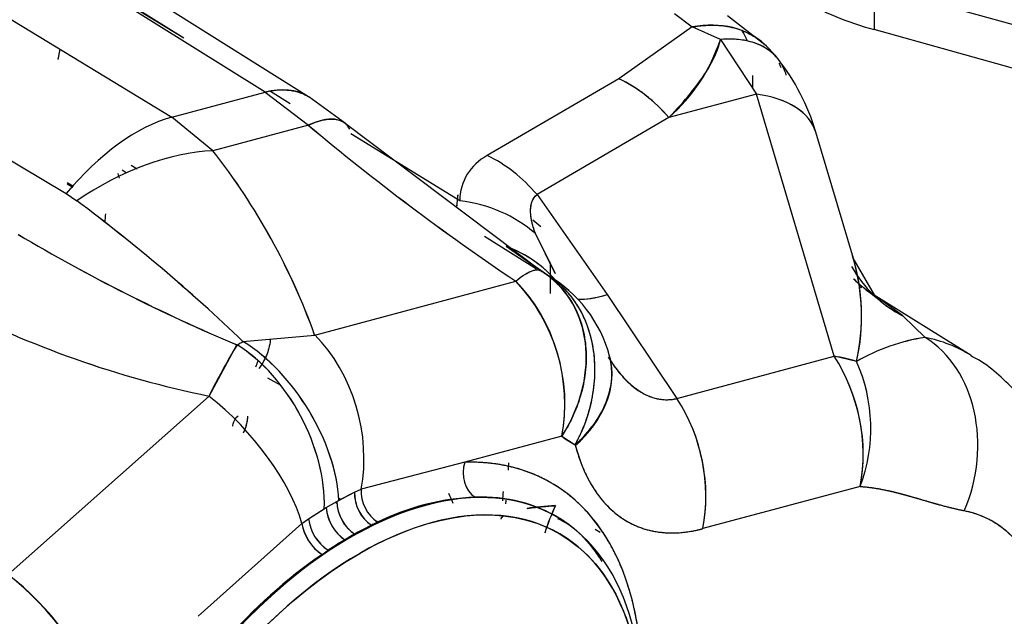
# Model space of a CAD drawing. Units: millimetres. Extents: x 0 to 410, y 0 to 287.
# Drawn here: x 149 to 167, y 65 to 76 of the extents above; entities that cross this region are included whole.
import ezdxf
from ezdxf.lldxf.tags import DXFTag

# ---------------------------------------------------------------- set-up
doc = ezdxf.new("R2010")
doc.units = ezdxf.units.MM
for name, color, linetype in [('24883000_TMC60_0', 7, 'Continuous'), ('61673002', 7, 'Continuous'), ('Predeterminado', 7, 'Continuous')]:
    doc.layers.add(name, color=color, linetype=linetype)
tags = doc.linetypes.add('HIDDEN2', pattern=[4.7625, 3.175, -1.5875]).pattern_tags.tags
tags[6:7] = [DXFTag(74, 4), DXFTag(75, 0), DXFTag(340, '0'), DXFTag(46, 0.0), DXFTag(50, 0.0), DXFTag(44, 0.0), DXFTag(45, 0.0)]
tags[4:5] = [DXFTag(74, 4), DXFTag(75, 0), DXFTag(340, '0'), DXFTag(46, 0.0), DXFTag(50, 0.0), DXFTag(44, 0.0), DXFTag(45, 0.0)]

# ---------------------------------------------------------------- blocks, each defined once
blk = doc.blocks.new('SE2')
at = {"layer": '24883000_TMC60_0', "color": 7, "linetype": 'HIDDEN2'}
for p, q in [((146.017, 77.659), (151.798, 74.159)), ((146.017, 77.659), (151.798, 74.159)), ((153.548, 74.628), (150.769, 76.372)), ((153.548, 74.628), (150.769, 76.372)), ((150.825, 76.385), (152.019, 75.651)), ((150.825, 76.385), (152.019, 75.651)), ((150.843, 76.389), (152.019, 75.651)), ((150.843, 76.389), (152.019, 75.651)), ((154.367, 74.541), (151.59, 76.284)), ((161.251, 76.106), (161.582, 75.853)), ((161.251, 76.106), (161.582, 75.853)), ((162.95, 75.519), (162.246, 76.061)), ((161.582, 75.853), (160.205, 74.88)), ((161.582, 75.853), (160.205, 74.88)), ((162.111, 75.618), (161.582, 75.853)), ((162.111, 75.618), (161.582, 75.853)), ((162.111, 75.618), (162.789, 74.591)), ((162.111, 75.618), (162.789, 74.591)), ((149.691, 75.435), (149.655, 75.243)), ((145.423, 75.326), (149.811, 72.722)), ((145.423, 75.326), (149.811, 72.722)), ((160.205, 74.88), (157.728, 73.435)), ((160.205, 74.88), (157.728, 73.435)), ((162.721, 74.694), (162.721, 74.943)), ((162.721, 74.694), (162.721, 74.943)), ((151.798, 74.159), (153.548, 74.628)), ((151.798, 74.159), (153.548, 74.628)), ((153.548, 74.628), (154.363, 74.008)), ((153.548, 74.628), (154.363, 74.008)), ((154.019, 74.41), (153.652, 74.638)), ((155.059, 74.038), (154.374, 74.537)), ((162.789, 74.591), (161.141, 74.15)), ((162.789, 74.591), (161.141, 74.15)), ((164.253, 69.663), (162.789, 74.591)), ((164.253, 69.663), (162.789, 74.591)), ((152.568, 73.527), (151.798, 74.159)), ((152.568, 73.527), (151.798, 74.159)), ((161.141, 74.15), (158.664, 72.704)), ((161.141, 74.15), (158.664, 72.704)), ((154.363, 74.008), (152.568, 73.527)), ((154.363, 74.008), (152.568, 73.527)), ((158.716, 71.279), (155.054, 74.041)), ((157.211, 72.587), (155.161, 73.843)), ((157.211, 72.587), (155.161, 73.843)), ((164.612, 71.499), (163.905, 73.877)), ((151.147, 73.179), (151.033, 73.247)), ((149.949, 72.853), (149.826, 72.921)), ((149.949, 72.853), (149.826, 72.921)), ((149.933, 72.838), (149.826, 72.896)), ((149.933, 72.838), (149.826, 72.896)), ((149.811, 72.722), (150.01, 72.587)), ((149.811, 72.722), (150.01, 72.587)), ((158.664, 72.704), (159.985, 70.822)), ((158.664, 72.704), (159.985, 70.822)), ((157.674, 71.919), (158.655, 71.309)), ((159, 71.231), (158.632, 71.969)), ((159.01, 71.212), (158.632, 71.969)), ((158.618, 71.353), (158.083, 71.725)), ((158.858, 71.186), (158.083, 71.725)), ((165.037, 70.773), (164.605, 71.523)), ((154.482, 70.063), (158.262, 71.076)), ((154.482, 70.063), (158.262, 71.076)), ((159.056, 71.039), (159.085, 71.013)), ((164.794, 70.96), (165.036, 70.774)), ((159.985, 70.822), (161.295, 68.87)), ((159.985, 70.822), (161.295, 68.87)), ((166.828, 69.679), (164.951, 70.844)), ((165.543, 70.426), (165.033, 70.793)), ((165.543, 70.426), (165.033, 70.793)), ((165.543, 70.426), (165.961, 70.018)), ((165.543, 70.426), (165.961, 70.018)), ((153.133, 69.942), (154.482, 70.063)), ((153.133, 69.942), (154.482, 70.063)), ((152.495, 68.916), (153.021, 69.878)), ((160.059, 69.563), (160.028, 69.668)), ((161.295, 68.87), (164.253, 69.663)), ((161.295, 68.87), (164.253, 69.663)), ((164.671, 69.566), (164.253, 69.663)), ((160.051, 69.571), (160.064, 69.552)), ((153.598, 69.257), (153.83, 69.126)), ((153.598, 69.257), (153.83, 69.126)), ((148.715, 65.564), (152.495, 68.916)), ((148.715, 65.564), (152.495, 68.916)), ((159.13, 68.16), (157.306, 67.671)), ((159.13, 68.16), (157.306, 67.671)), ((159.13, 68.16), (159.381, 68)), ((159.384, 67.989), (159.381, 68)), ((159.384, 67.989), (159.381, 68)), ((153.687, 67.618), (153.693, 67.615)), ((157.306, 67.671), (155.354, 67.164)), ((157.306, 67.671), (155.354, 67.164)), ((164.741, 67.216), (161.783, 66.424)), ((164.741, 67.216), (161.783, 66.424)), ((154.897, 66.933), (155.231, 67.108)), ((154.935, 66.956), (155.231, 67.108)), ((155.231, 67.108), (155.354, 67.164)), ((155.231, 67.108), (155.354, 67.164)), ((154.7, 66.819), (154.897, 66.933)), ((154.7, 66.819), (154.897, 66.933)), ((154.874, 66.919), (154.909, 66.898)), ((154.982, 66.965), (154.933, 66.995)), ((154.982, 66.965), (154.933, 66.995)), ((154.366, 66.609), (154.7, 66.819)), ((154.366, 66.609), (154.663, 66.799)), ((154.243, 66.523), (152.292, 64.776)), ((154.243, 66.523), (152.292, 64.776)), ((154.243, 66.523), (154.366, 66.609)), ((154.243, 66.523), (154.366, 66.609)), ((155.235, 66.322), (155.549, 66.487)), ((155.665, 66.543), (155.549, 66.487)), ((155.665, 66.543), (155.549, 66.487)), ((155.557, 66.516), (155.595, 66.494)), ((155.672, 66.545), (155.637, 66.567)), ((155.672, 66.545), (155.637, 66.567)), ((159.106, 66.603), (159.093, 66.611)), ((155.235, 66.322), (155.051, 66.216)), ((159.759, 66.411), (159.849, 66.357)), ((155.051, 66.216), (154.737, 66.018)), ((154.621, 65.939), (154.737, 66.018)), ((154.621, 65.939), (154.737, 66.018))]:
    blk.add_line(p, q, dxfattribs=at)
for centre, radius, start, end in [((158.972, 76.637), 3.3, 311.0904, 342.0152), ((161.238, 73.697), 2.5, 38.4397, 47.0144), ((159.989, 72.726), 4.082, 16.5113, 38.207), ((158.962, 72.321), 2.844, 40.0051, 64.1076), ((183.832, 109.138), 45.854, 230.0078, 236.1072), ((183.855, 109.169), 45.892, 230.0104, 236.1046), ((142.722, 65.825), 12.5, 19.8186, 38.0371), ((142.81, 65.874), 12.401, 19.7454, 38.1103), ((158.163, 72.588), 0.952, 117.2019, 180.0554), ((158.161, 72.589), 0.95, 117.1336, 180.1237), ((151.381, 73.262), 0.625, 195.2117, 203.3525), ((129.657, 45.389), 33.97, 46.2845, 53.1923), ((129.792, 45.549), 33.762, 46.2631, 53.2137), ((121.545, 75.757), 35.764, 354.7462, 355.0981), ((121.53, 75.759), 35.778, 354.7448, 355.0807), ((147.056, 72.557), 3.504, 353.8085, 356.5024), ((165.791, 100.301), 32.995, 239.2259, 247.2302), ((166.038, 100.79), 33.541, 239.2911, 247.1649), ((160.923, 70.422), 3.845, 347.1302, 17.0824), ((160.886, 70.417), 3.88, 347.326, 16.1612), ((307.743, 72.551), 148.84, 180.4294, 180.57999), ((308.021, 72.557), 149.118, 180.43164, 180.65732), ((166.562, 72.446), 2.263, 208.8653, 243.2313), ((157.363, 69.181), 2.5, 51.5607, 56.6266), ((157.613, 69.021), 2.5, 14.9027, 60.2061), ((157.934, 69.494), 1.928, 46.789, 61.1535), ((166.27, 72.803), 2.359, 225.5814, 231.1909), ((155.841, 68.768), 3.345, 349.5281, 43.6344), ((156.257, 87.376), 18.84, 242.5942, 258.4813), ((156.227, 87.291), 18.75, 242.5561, 258.5194), ((166.51, 66.389), 3.67, 98.5954, 120.0625), ((166.509, 66.392), 3.667, 98.5865, 120.0714), ((164.898, 62.75), 13.851, 149.03, 153.5676), ((161.402, 67.823), 3.394, 349.7079, 32.8366), ((161.862, 68.307), 3.078, 339.2617, 24.1464), ((161.859, 68.306), 3.081, 339.2818, 24.1263), ((158.454, 67.032), 3.384, 349.6448, 32.8998), ((201.048, 64.104), 43.066, 175.2602, 175.4472), ((155.957, 67.088), 0.726, 178.4018, 235.8485), ((156.072, 67.135), 0.718, 177.6988, 235.5412), ((156.072, 67.135), 0.718, 177.6987, 235.5413), ((151.529, 64.659), 5.99, 21.961, 23.8838), ((47.959, 73.763), 110.271, 356.45619, 356.54863), ((155.656, 66.955), 0.76, 181.6651, 236.3358), ((157.714, 62.394), 4.627, 92.6747, 116.2837), ((157.704, 62.433), 4.587, 92.5712, 116.3873), ((201.048, 64.104), 43.066, 176.2017, 176.2925), ((161.979, 65.392), 3.308, 153.7446, 163.3067), ((162.002, 65.386), 3.331, 153.8353, 163.3299), ((155.481, 66.869), 0.782, 183.6493, 236.627), ((155.085, 66.654), 0.852, 188.8496, 236.9612), ((155.185, 66.711), 0.825, 187.1079, 237.0935), ((155.191, 66.714), 0.831, 187.2994, 236.8929), ((160.287, 57.775), 9.939, 124.7624, 138.9894), ((160.317, 57.742), 9.982, 124.7936, 138.9583), ((145.497, 61.38), 5.278, 19.6903, 52.4421)]:
    blk.add_arc(centre, radius, start, end, dxfattribs=at)
for centre, major_axis, ratio, start_param, end_param in [((161.238, 73.697), (-1.71, -1.823), 0.7092, 3.142315, 3.904149), ((160.907, 73.95), (-1.34, -2.111), 0.579371, -3.543737, -3.400308), ((161.238, 73.697), (-1.957, -1.555), 0.582664, 3.14099, 3.862118), ((159.861, 72.724), (-1.26, 2.159), 0.750681, 4.949186, 5.454364), ((153.044, 72.42), (-1.329, -2.118), 0.576906, 3.147288, 3.686267), ((161.509, 73.165), (-2.396, -0.712), 0.529531, 3.148961, 4.000433), ((161.509, 73.165), (-2.396, -0.712), 0.529531, 3.141593, 4.000433), ((151.043, 70.847), (1.942, 3.208), 0.558881, 0.535613, 1.310188), ((151.043, 70.847), (1.942, 3.208), 0.558881, 0.535613, 1.310188), ((153.463, 72.113), (-1.595, -1.925), 0.355227, 2.990078, 3.762417), ((151.219, 70.684), (3.054, 2.177), 0.600719, 0.747991, 1.538721), ((151.219, 70.684), (3.054, 2.177), 0.600719, 0.747991, 1.538721), ((157.384, 71.278), (-1.26, 2.159), 0.750681, 4.949186, 5.454364), ((157.384, 71.278), (-1.26, 2.159), 0.750681, 4.949186, 5.454364), ((156.868, 70.431), (2.5, -0.034), 0.871168, 0.799368, 1.444978), ((156.868, 70.431), (2.5, -0.034), 0.871168, 0.799368, 1.444978), ((160.718, 72.983), (2.5, 0), 0.57735, 3.691586, 3.795644), ((160.718, 72.983), (2.5, 0), 0.57735, 3.691586, 3.795644), ((157.101, 69.481), (-2.026, -1.465), 0.928318, 3.207121, 3.707049), ((157.101, 69.481), (-2.026, -1.465), 0.928318, 3.191459, 3.707048), ((159.706, 72.713), (0.874, 1.513), 0.57735, 3.155404, 3.177051), ((159.706, 72.713), (0.874, 1.513), 0.57735, 3.155404, 3.178098), ((157.675, 68.961), (1.14, 2.248), 0.850646, 6.054356, 6.260415), ((157.613, 69.021), (-1.115, -2.238), 0.815983, 1.520703, 3.065319), ((157.363, 69.181), (-1.555, -1.957), 0.813497, 1.691312, 3.150554), ((166.338, 72.925), (1.368, 2.093), 0.960228, 2.952666, 3.050748), ((157.363, 69.181), (-0.647, 2.415), 0.707107, 4.096909, 5.405906), ((161.265, 72.248), (2.076, 1.393), 0.28116, 3.471149, 3.874757), ((161.265, 72.248), (2.076, 1.393), 0.28116, 3.488725, 3.874757), ((166.723, 72.619), (1.701, 1.832), 0.944261, 3.150174, 3.410619), ((153.583, 68.168), (0.647, -2.415), 0.707108, 0.962771, 2.264311), ((153.583, 68.168), (0.647, -2.415), 0.707107, 0.962773, 2.264314), ((164.929, 67.782), (0.488, 2.452), 0.801272, 4.44698, 5.991596), ((164.929, 67.782), (0.488, 2.452), 0.801272, 4.44698, 5.991596), ((162.977, 63.17), (-3.782, -6.55), 0.57735, 3.122763, 3.335004), ((162.977, 63.17), (-3.782, -6.55), 0.57735, 3.123075, 3.335004), ((153.077, 71.335), (-0.874, -1.513), 0.57735, 0.740075, 0.830721), ((153.077, 71.335), (-0.874, -1.513), 0.57735, 0.740075, 0.830721), ((152.895, 67.82), (1.162, -2.214), 0.602916, 0.80911, 2.353727), ((152.895, 67.818), (1.161, -2.215), 0.602882, 0.809788, 2.354404), ((153.167, 67.977), (-1.332, 2.115), 0.550599, 3.905333, 5.44995), ((153.167, 67.975), (-1.331, 2.117), 0.550651, 3.905965, 5.450581), ((157.613, 69.021), (-2.415, -0.647), 0.707107, 2.186276, 3.141593), ((157.616, 69.009), (-2.415, -0.647), 0.707107, 2.186276, 3.141593), ((162.973, 68.237), (2.396, 0.712), 0.529531, 0.639469, 0.858841), ((162.973, 68.237), (-0.647, 2.415), 0.707107, 4.096909, 5.144107), ((152.098, 69.655), (-1.067, -1.848), 0.57735, -4.4872, -4.430037), ((152.098, 69.655), (-1.067, -1.848), 0.57735, -4.4872, -4.430037), ((157.609, 69.022), (-2.422, -0.627), 0.711284, 2.19338, 3.104039), ((152.479, 67.53), (-1.659, 1.871), 0.408247, 3.833768, 5.135309), ((152.479, 67.53), (-1.659, 1.871), 0.408248, 3.833768, 5.135309), ((160.015, 67.444), (0.647, -2.415), 0.707107, 0.955317, 2.002514), ((161.428, 71.719), (2.123, 3.678), 0.57735, 3.055855, 3.177051), ((155.157, 59.928), (-3.878, -6.717), 0.57735, 3.040151, 5.497787), ((157.659, 67.467), (-0.014, 0.5), 0.769331, 1.128409, 2.673026), ((157.659, 67.467), (-0.014, 0.5), 0.769331, 1.128409, 2.673026), ((154.799, 60.135), (-4.128, -7.151), 0.57735, 2.356194, 3.483152), ((155.157, 59.928), (-3.878, -6.717), 0.57735, 2.356194, 5.497787), ((155.585, 66.904), (0.221, -0.449), 0.618512, 3.966895, 5.511511), ((155.143, 59.936), (-3.878, -6.718), 0.57735, 3.123075, 3.483152), ((155.143, 59.936), (-3.878, -6.718), 0.57735, 3.13377, 3.483152), ((155.251, 66.728), (0.244, -0.437), 0.586987, 3.935551, 5.480167), ((160.485, 66.448), (2.495, -0.155), 0.157538, -4.071295, -3.76964), ((155.329, 59.829), (-3.753, -6.501), 0.57735, 2.356194, 5.497787), ((155.054, 66.615), (-0.256, 0.429), 0.567549, 0.777121, 2.321738), ((160.485, 66.448), (2.495, -0.155), 0.157538, -3.317914, -3.225274), ((164.698, 62.176), (-2.532, -4.386), 0.57735, 1.394656, 3.335004), ((154.596, 66.321), (-0.283, 0.412), 0.519044, 0.749964, 2.287227), ((155.143, 59.936), (3.878, 6.718), 0.57735, 0.711291, 0.859505), ((148.699, 64.179), (-1.659, 1.871), 0.408248, 3.826312, 5.135309)]:
    blk.add_ellipse(centre, major_axis=major_axis, ratio=ratio, start_param=start_param, end_param=end_param, dxfattribs=at)
blk.add_ellipse((155.329, 59.829), major_axis=(3.753, 6.501), ratio=0.57735, dxfattribs=at)
for points, degree, knots in [([(161.582, 75.853), (161.626, 75.86), (161.712, 75.874), (161.833, 75.884), (161.972, 75.889), (162.123, 75.881), (162.293, 75.855), (162.45, 75.814), (162.65, 75.736), (162.814, 75.638), (162.919, 75.547), (162.945, 75.523)], 3, [0, 0, 0, 0, 0.0452966, 0.0869787, 0.1250461, 0.1906617, 0.2500701, 0.3155792, 0.375094, 0.4999985, 0.5426122, 0.5426122, 0.5426122, 0.5426122]), ([(161.141, 74.15), (161.454, 74.473), (161.68, 74.754), (161.992, 75.239), (162.079, 75.444), (162.111, 75.618)], 3, [0, 0, 0, 0, 0.5, 0.5, 1, 1, 1, 1]), ([(163.351, 74.949), (163.35, 74.951), (163.327, 75.031), (163.262, 75.176), (163.115, 75.354), (162.956, 75.467), (162.807, 75.536), (162.687, 75.576), (162.555, 75.605), (162.449, 75.618), (162.37, 75.623), (162.323, 75.625), (162.274, 75.626), (162.222, 75.625), (162.168, 75.622), (162.13, 75.619), (162.111, 75.618)], 3, [0.2468452, 0.2468452, 0.2468452, 0.2468452, 0.2500844, 0.3755915, 0.4999484, 0.6243054, 0.6843129, 0.7499111, 0.8089435, 0.8731096, 0.8924117, 0.912452, 0.933231, 0.9547487, 0.9770051, 1, 1, 1, 1]), ([(163.212, 75.17), (163.224, 75.147), (163.236, 75.121), (163.248, 75.095), (163.249, 75.091)], 3, [0.72005881, 0.72005881, 0.72005881, 0.72005881, 0.74991961, 0.75393642, 0.75393642, 0.75393642, 0.75393642]), ([(153.548, 74.628), (153.691, 74.664), (153.833, 74.679), (154.101, 74.657), (154.227, 74.62), (154.35, 74.551), (154.362, 74.544), (154.373, 74.537)], 3, [0, 0, 0, 0, 0.25, 0.25, 0.5, 0.5, 0.5271326, 0.5271326, 0.5271326, 0.5271326]), ([(154.363, 74.008), (154.484, 74.062), (154.6, 74.099), (154.808, 74.127), (154.9, 74.119), (155.004, 74.076), (155.031, 74.06), (155.055, 74.041)], 3, [0, 0, 0, 0, 0.25, 0.25, 0.5, 0.5, 0.5996451, 0.5996451, 0.5996451, 0.5996451]), ([(158.632, 71.969), (158.624, 71.99), (158.61, 72.033), (158.591, 72.096), (158.575, 72.156), (158.562, 72.213), (158.553, 72.267), (158.546, 72.319), (158.542, 72.373), (158.542, 72.43), (158.548, 72.488), (158.559, 72.541), (158.576, 72.589), (158.599, 72.633), (158.628, 72.671), (158.652, 72.693), (158.664, 72.704)], 3, [0, 0, 0, 0, 0.080761, 0.158227, 0.232516, 0.303753, 0.372061, 0.437573, 0.500424, 0.582855, 0.660778, 0.734637, 0.804919, 0.872166, 0.936975, 1, 1, 1, 1]), ([(158.632, 71.969), (158.603, 72.05), (158.581, 72.127), (158.557, 72.237), (158.551, 72.273), (158.546, 72.325), (158.544, 72.342), (158.542, 72.375), (158.542, 72.391), (158.543, 72.471), (158.553, 72.528), (158.593, 72.627), (158.623, 72.67), (158.664, 72.704)], 3, [0, 0, 0, 0, 0.25, 0.25, 0.375, 0.375, 0.4375, 0.4375, 0.5, 0.5, 0.75, 0.75, 1, 1, 1, 1]), ([(158.262, 71.076), (158.382, 71.173), (158.489, 71.241), (158.633, 71.291), (158.682, 71.293), (158.719, 71.278)], 3, [0, 0, 0, 0, 0.5, 0.5, 0.8474788, 0.8474788, 0.8474788, 0.8474788]), ([(158.262, 71.076), (158.284, 71.093), (158.325, 71.126), (158.381, 71.167), (158.444, 71.208), (158.509, 71.244), (158.577, 71.273), (158.636, 71.288), (158.677, 71.289), (158.704, 71.284), (158.721, 71.278), (158.736, 71.27), (158.75, 71.26), (158.757, 71.252), (158.761, 71.248)], 3, [0, 0, 0, 0, 0.089001, 0.172339, 0.250014, 0.380563, 0.49999, 0.630614, 0.749966, 0.803933, 0.85592, 0.905926, 0.953952, 1, 1, 1, 1]), ([(159.381, 68), (159.403, 68.042), (159.441, 68.113), (159.494, 68.225), (159.538, 68.33), (159.597, 68.484), (159.656, 68.674), (159.727, 68.984), (159.766, 69.371), (159.733, 69.827), (159.639, 70.183), (159.527, 70.444), (159.424, 70.627), (159.306, 70.793), (159.201, 70.911), (159.122, 70.987), (159.073, 71.03), (159.023, 71.072), (158.971, 71.111), (158.918, 71.148), (158.882, 71.171), (158.864, 71.183)], 3, [0, 0, 0, 0, 0.036581, 0.062696, 0.095813, 0.125393, 0.19175, 0.250749, 0.375959, 0.501168, 0.626378, 0.690104, 0.751735, 0.815046, 0.877091, 0.897758, 0.918309, 0.938775, 0.959189, 0.979586, 1, 1, 1, 1]), ([(158.919, 71.137), (158.919, 71.137), (158.946, 71.116), (158.996, 71.073), (159.091, 70.983), (159.2, 70.859), (159.312, 70.696), (159.408, 70.517), (159.509, 70.263), (159.586, 69.916), (159.596, 69.475), (159.536, 69.103), (159.448, 68.805), (159.377, 68.623), (159.309, 68.475), (159.266, 68.39), (159.229, 68.324), (159.202, 68.277), (159.169, 68.221), (159.144, 68.181), (159.13, 68.16)], 3, [0.0614674, 0.0614674, 0.0614674, 0.0614674, 0.0622334, 0.0934887, 0.1250815, 0.1867507, 0.2501265, 0.3112795, 0.3751715, 0.5000709, 0.6249703, 0.7498697, 0.8086118, 0.8749142, 0.9044093, 0.9374549, 0.9491746, 0.9635051, 0.9804471, 1, 1, 1, 1]), ([(164.844, 70.909), (164.85, 70.905), (164.885, 70.884), (164.926, 70.86), (164.96, 70.839), (164.966, 70.835)], 3, [0.86325333, 0.86325333, 0.86325333, 0.86325333, 0.87371523, 0.93653999, 0.94939775, 0.94939775, 0.94939775, 0.94939775]), ([(153.65, 69.988), (153.649, 69.98), (153.637, 69.872), (153.588, 69.67), (153.49, 69.519), (153.433, 69.433)], 3, [0.7687858, 0.7687858, 0.7687858, 0.7687858, 0.777684, 0.8915326, 1, 1, 1, 1]), ([(159.381, 68), (159.398, 68.016), (159.431, 68.045), (159.476, 68.089), (159.517, 68.129), (159.553, 68.167), (159.584, 68.201), (159.612, 68.232), (159.669, 68.3), (159.748, 68.402), (159.843, 68.547), (159.919, 68.69), (160.002, 68.888), (160.067, 69.136), (160.078, 69.415), (160.049, 69.588), (160.029, 69.664)], 3, [0, 0, 0, 0, 0.023088, 0.0444492, 0.0640831, 0.0819892, 0.0981677, 0.1126189, 0.1253433, 0.191979, 0.2506542, 0.3162705, 0.3759653, 0.5011713, 0.6263774, 0.7277944, 0.7277944, 0.7277944, 0.7277944]), ([(160.003, 69.647), (160.017, 69.623), (160.091, 69.507), (160.229, 69.321), (160.43, 69.117), (160.639, 68.968), (160.815, 68.892), (160.947, 68.86), (161.034, 68.848), (161.122, 68.846), (161.209, 68.852), (161.266, 68.864), (161.295, 68.87)], 3, [0.2531781, 0.2531781, 0.2531781, 0.2531781, 0.2878004, 0.4236269, 0.5483662, 0.6695491, 0.7828269, 0.8274852, 0.8714049, 0.9147101, 0.9575305, 1, 1, 1, 1]), ([(167.006, 59.524), (167.144, 59.722), (167.473, 60.196), (167.988, 61.113), (168.459, 62.21), (168.804, 63.35), (169.001, 64.504), (169.031, 65.611), (168.899, 66.633), (168.624, 67.538), (168.212, 68.345), (167.655, 69.04), (167.16, 69.5), (166.862, 69.65), (166.824, 69.669)], 3, [0, 0, 0, 0, 0.054, 0.152, 0.250462, 0.349853, 0.450867, 0.553963, 0.64649, 0.734837, 0.81911, 0.900486, 0.988995, 1, 1, 1, 1]), ([(160.056, 69.564), (160.114, 69.476), (160.175, 69.394), (160.303, 69.246), (160.37, 69.179), (160.506, 69.063), (160.576, 69.014), (160.717, 68.934), (160.789, 68.903), (160.933, 68.861), (161.006, 68.849), (161.151, 68.846), (161.223, 68.853), (161.295, 68.87)], 3, [0.2534655, 0.2534655, 0.2534655, 0.2534655, 0.375, 0.375, 0.5, 0.5, 0.625, 0.625, 0.75, 0.75, 0.875, 0.875, 1, 1, 1, 1]), ([(152.943, 68.349), (152.943, 68.363), (152.945, 68.377), (152.958, 68.446), (152.993, 68.5), (153.044, 68.546), (153.044, 68.546), (153.045, 68.547)], 3, [0.4376624, 0.4376624, 0.4376624, 0.4376624, 0.5, 0.5, 0.75, 0.75, 0.7539873, 0.7539873, 0.7539873, 0.7539873]), ([(153.221, 68.539), (153.218, 68.489), (153.211, 68.44), (153.194, 68.368), (153.187, 68.344), (153.172, 68.297), (153.163, 68.273), (153.148, 68.24), (153.144, 68.229), (153.139, 68.218)], 3, [0, 0, 0, 0, 0.0625, 0.0625, 0.09375, 0.09375, 0.125, 0.125, 0.1394926, 0.1394926, 0.1394926, 0.1394926]), ([(153.221, 68.539), (153.22, 68.526), (153.218, 68.5), (153.213, 68.461), (153.204, 68.408), (153.186, 68.337), (153.162, 68.269), (153.144, 68.229), (153.139, 68.219)], 3, [0, 0, 0, 0, 0.0162655, 0.0328183, 0.0499277, 0.08577, 0.1257478, 0.1406928, 0.1406928, 0.1406928, 0.1406928]), ([(159.384, 67.989), (159.426, 67.831), (159.477, 67.683), (159.596, 67.407), (159.663, 67.28), (159.814, 67.048), (159.898, 66.943), (160.079, 66.757), (160.176, 66.676), (160.385, 66.54), (160.495, 66.485), (160.728, 66.401), (160.849, 66.372), (161.102, 66.341), (161.234, 66.339), (161.503, 66.361), (161.642, 66.386), (161.783, 66.424)], 3, [0, 0, 0, 0, 0.125, 0.125, 0.25, 0.25, 0.375, 0.375, 0.5, 0.5, 0.625, 0.625, 0.75, 0.75, 0.875, 0.875, 1, 1, 1, 1]), ([(159.384, 67.989), (159.511, 67.514), (159.739, 67.164), (159.966, 66.813), (160.281, 66.608), (160.595, 66.404), (160.976, 66.357), (161.357, 66.31), (161.783, 66.424)], 2, [0, 0, 0, 0.25, 0.25, 0.5, 0.5, 0.75, 0.75, 1, 1, 1]), ([(160.637, 63.506), (160.637, 63.982), (160.579, 64.419), (160.521, 64.857), (160.407, 65.247), (160.292, 65.638), (160.123, 65.974), (159.954, 66.311), (159.734, 66.586), (159.514, 66.861), (159.248, 67.069), (158.981, 67.278), (158.673, 67.415), (158.365, 67.553), (158.021, 67.617), (157.678, 67.682), (157.306, 67.671)], 2, [0, 0, 0, 0.125, 0.125, 0.25, 0.25, 0.375, 0.375, 0.5, 0.5, 0.625, 0.625, 0.75, 0.75, 0.875, 0.875, 1, 1, 1]), ([(164.741, 67.216), (164.828, 67.211), (164.914, 67.201), (165.083, 67.176), (165.166, 67.16), (165.33, 67.125), (165.411, 67.105), (165.572, 67.062), (165.652, 67.04), (165.811, 66.994), (165.891, 66.971), (166.05, 66.924), (166.129, 66.901), (166.29, 66.857), (166.37, 66.836), (166.532, 66.797), (166.614, 66.778), (166.697, 66.762)], 3, [0, 0, 0, 0, 0.125, 0.125, 0.25, 0.25, 0.375, 0.375, 0.5, 0.5, 0.625, 0.625, 0.75, 0.75, 0.875, 0.875, 1, 1, 1, 1]), ([(164.741, 67.216), (164.979, 67.201), (165.248, 67.142), (165.361, 67.118), (165.491, 67.084), (165.594, 67.057), (165.731, 67.017), (165.781, 67.003), (165.97, 66.948), (166.105, 66.908), (166.21, 66.879), (166.479, 66.805), (166.697, 66.762)], 2, [0, 0, 0, 0.25, 0.25, 0.375, 0.375, 0.5, 0.5, 0.625, 0.625, 0.75, 0.75, 1, 1, 1]), ([(158.481, 66.804), (158.506, 66.808), (158.564, 66.816), (158.661, 66.827), (158.771, 66.838), (158.887, 66.848), (158.97, 66.853), (159.012, 66.855)], 3, [0.6991241, 0.6991241, 0.6991241, 0.6991241, 0.7499468, 0.812196, 0.8749734, 0.9368701, 1, 1, 1, 1]), ([(157.99, 66.602), (157.99, 66.604), (157.991, 66.61), (157.993, 66.62), (157.998, 66.63), (158.004, 66.64), (158.013, 66.65), (158.022, 66.66), (158.029, 66.666), (158.033, 66.669)], 3, [0.0724751, 0.0724751, 0.0724751, 0.0724751, 0.0881946, 0.1164882, 0.1442419, 0.1714658, 0.1981716, 0.2243731, 0.2480779, 0.2480779, 0.2480779, 0.2480779]), ([(166.697, 66.762), (167.059, 66.69), (167.352, 66.485), (167.645, 66.281), (167.852, 65.957), (168.059, 65.632), (168.167, 65.207), (168.276, 64.781), (168.279, 64.28), (168.283, 63.778), (168.182, 63.229), (168.081, 62.681), (167.881, 62.117), (167.68, 61.554), (167.393, 61.009), (167.106, 60.464), (166.748, 59.968)], 2, [0, 0, 0, 0.125, 0.125, 0.25, 0.25, 0.375, 0.375, 0.5, 0.5, 0.625, 0.625, 0.75, 0.75, 0.875, 0.875, 1, 1, 1]), ([(159.046, 66.617), (159.112, 66.585), (159.353, 66.466), (159.632, 66.173), (159.829, 65.891), (159.884, 65.803)], 3, [0, 0, 0, 0, 0.0654001, 0.2792273, 0.3700774, 0.3700774, 0.3700774, 0.3700774])]:
    blk.add_open_spline(points, degree=degree, knots=knots, dxfattribs=at)
for points, degree in [([(150.864, 73.169), (150.885, 73.151), (150.91, 73.134), (150.935, 73.118)], 3), ([(159.064, 71.056), (159.023, 71.086), (159.001, 71.1), (158.998, 71.098)], 3), ([(164.72, 70.981), (164.735, 70.972), (164.75, 70.963), (164.765, 70.955)], 3), ([(154.897, 66.933), (154.916, 66.944), (154.935, 66.956)], 2), ([(154.663, 66.799), (154.682, 66.809), (154.7, 66.819)], 2)]:
    blk.add_open_spline(points, degree=degree, dxfattribs=at)
at = {"layer": '61673002', "color": 7, "linetype": 'HIDDEN2'}
for p, q in [((177.256, 73.215), (165.005, 76.619)), ((177.256, 72.398), (165.005, 75.803))]:
    blk.add_line(p, q, dxfattribs=at)
at = {"layer": '61673002', "color": 7, "linetype": 'Continuous'}
blk.add_line((165.005, 76.619), (165.005, 75.803), dxfattribs=at)
at = {"layer": '61673002', "color": 7, "linetype": 'HIDDEN2'}
blk.add_ellipse((167.174, 78.404), major_axis=(-5, 0), ratio=0.57735, start_param=0.785398, end_param=1.122175, dxfattribs=at)

msp = doc.modelspace()

# ---------------------------------------------------------------- block references
at = {"layer": 'Predeterminado'}
msp.add_blockref('SE2', (0, 0), dxfattribs=at)

doc.saveas('drawing.dxf')
